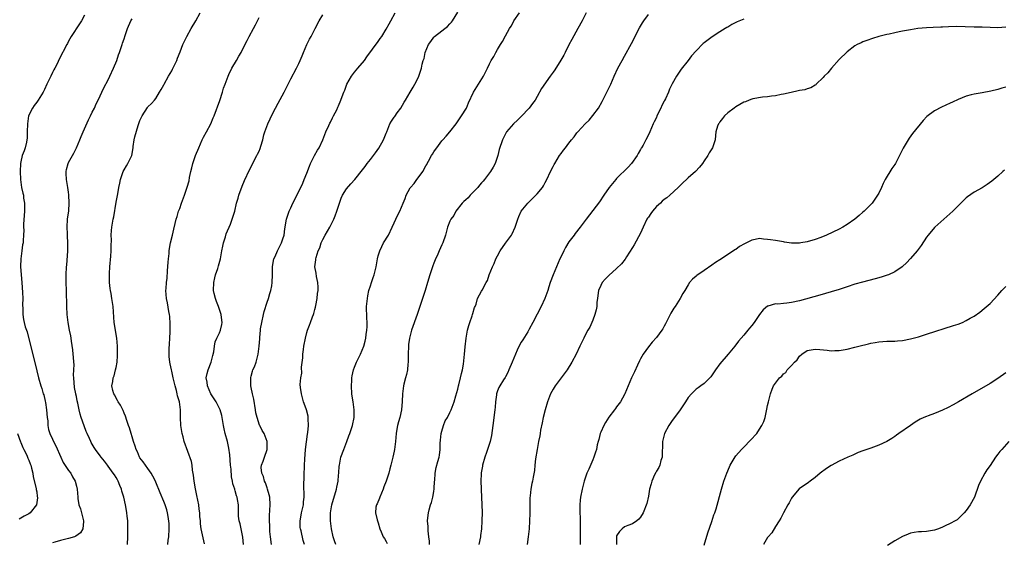
# Model space of a CAD drawing. Units: inches. Extents: x 2619000 to 2622000, y 1491000 to 1494000.
# Drawn here: x 2621385 to 2621633, y 1493176 to 1493307 of the extents above; entities that cross this region are included whole.
import ezdxf

# ---------------------------------------------------------------- set-up
doc = ezdxf.new("R2010")
doc.units = ezdxf.units.IN
doc.header["$MEASUREMENT"] = 0
doc.layers.add('LD26191491_10ft', color=83, linetype='Continuous')

msp = doc.modelspace()

# ---------------------------------------------------------------- linework, layer by layer
at = {"layer": 'LD26191491_10ft'}
for points, elevation in [([(2621401, 1493308.4), (2621400.32, 1493307), (2621399.82, 1493306.19), (2621397.67, 1493303), (2621397, 1493301.8), (2621396.73, 1493301.27), (2621396.57, 1493301), (2621394.7, 1493297.3), (2621394.13, 1493296.13), (2621393.54, 1493295), (2621393.35, 1493294.65), (2621393, 1493293.94), (2621392.52, 1493293), (2621391.58, 1493291), (2621391, 1493289.64), (2621390.67, 1493289), (2621389.41, 1493287), (2621389, 1493286.47), (2621388.38, 1493285.62), (2621387.98, 1493285), (2621386.98, 1493283), (2621386.67, 1493281), (2621386.63, 1493279), (2621386.58, 1493277.42), (2621386.56, 1493277), (2621386.41, 1493276.41), (2621386.1, 1493275), (2621385.82, 1493274.18), (2621385.37, 1493273), (2621385, 1493271.43), (2621384.92, 1493271), (2621384.84, 1493269), (2621384.91, 1493267), (2621385.19, 1493265), (2621385.54, 1493263.54), (2621385.64, 1493263), (2621385.72, 1493262.28), (2621385.93, 1493261), (2621385.96, 1493259.96), (2621385.92, 1493259), (2621385.72, 1493255.72), (2621385.72, 1493255), (2621385.78, 1493254.22), (2621385.72, 1493253), (2621385.59, 1493251.59), (2621385.56, 1493251), (2621385.47, 1493250.53), (2621385.23, 1493249), (2621384.99, 1493247), (2621384.96, 1493245.04), (2621385.09, 1493243), (2621385.28, 1493241), (2621385.46, 1493238.54), (2621385.49, 1493237), (2621385.43, 1493235.43), (2621385.5, 1493234.5), (2621385.48, 1493233), (2621385.69, 1493231.69), (2621385.82, 1493231), (2621386.12, 1493229.88), (2621386.41, 1493229), (2621386.58, 1493228.58), (2621387.82, 1493223.82), (2621388.58, 1493220.58), (2621389.48, 1493217), (2621390.04, 1493215), (2621390.3, 1493214.3), (2621390.66, 1493213), (2621390.76, 1493212.76), (2621391.17, 1493211.17), (2621391.19, 1493210.81), (2621391.49, 1493209), (2621391.67, 1493207), (2621391.8, 1493206.2), (2621391.84, 1493205), (2621391.97, 1493203.97), (2621392.29, 1493203), (2621393, 1493201.59), (2621393.27, 1493201), (2621393.86, 1493199.86), (2621395.04, 1493197), (2621395.69, 1493195.69), (2621397, 1493193.71), (2621397.57, 1493193), (2621398.05, 1493192.05), (2621398.7, 1493191), (2621399, 1493189.69), (2621399.19, 1493189), (2621399.32, 1493187), (2621399.37, 1493186.63), (2621399.65, 1493185), (2621400.01, 1493184.01), (2621400.82, 1493181), (2621400.79, 1493180.79), (2621400.64, 1493179), (2621399.99, 1493178.01), (2621398.86, 1493177.14), (2621398.53, 1493177), (2621397, 1493176.51), (2621395, 1493176.08), (2621393.61, 1493175.61), (2621393, 1493175.44)], 8260), ([(2621411.83, 1493175), (2621411.95, 1493177), (2621411.97, 1493178.03), (2621411.98, 1493179), (2621411.92, 1493179.92), (2621411.91, 1493181), (2621411.81, 1493182.19), (2621411.7, 1493183), (2621411.57, 1493183.57), (2621411.36, 1493185), (2621410.92, 1493187), (2621410.45, 1493188.45), (2621410.32, 1493189), (2621409.92, 1493189.92), (2621409.5, 1493191), (2621409.31, 1493191.31), (2621409, 1493191.88), (2621408.55, 1493192.55), (2621408.27, 1493193), (2621407, 1493194.75), (2621406.8, 1493195), (2621406.04, 1493196.04), (2621405.25, 1493197), (2621405, 1493197.36), (2621403.77, 1493199), (2621403.45, 1493199.45), (2621403, 1493200.28), (2621402.73, 1493200.73), (2621402.6, 1493201), (2621402.29, 1493201.71), (2621401.68, 1493203), (2621401.48, 1493203.48), (2621400.92, 1493204.92), (2621400.21, 1493207), (2621399.91, 1493207.91), (2621399.66, 1493209), (2621399.38, 1493210.62), (2621399.2, 1493211.2), (2621399, 1493212.33), (2621398.88, 1493212.88), (2621398.88, 1493213), (2621398.56, 1493214.56), (2621398.34, 1493217), (2621398.29, 1493217.71), (2621398.4, 1493220.4), (2621398.33, 1493221), (2621398.27, 1493222.27), (2621398.16, 1493223), (2621398.07, 1493224.07), (2621397.73, 1493226.27), (2621397.65, 1493227), (2621397.57, 1493227.57), (2621397.28, 1493229), (2621396.91, 1493231), (2621396.7, 1493233), (2621396.61, 1493235), (2621396.52, 1493239), (2621396.46, 1493241), (2621396.43, 1493243), (2621396.52, 1493245), (2621396.57, 1493245.43), (2621396.83, 1493249), (2621396.87, 1493251), (2621396.79, 1493252.79), (2621396.73, 1493253.27), (2621396.64, 1493255), (2621396.78, 1493257), (2621397.09, 1493259.09), (2621397.21, 1493261), (2621397.11, 1493263.11), (2621397, 1493263.81), (2621396.85, 1493265), (2621396.51, 1493267), (2621396.46, 1493268.46), (2621396.41, 1493269), (2621396.49, 1493269.51), (2621396.89, 1493271), (2621397, 1493271.23), (2621398, 1493273), (2621398.37, 1493273.63), (2621399, 1493275), (2621399.85, 1493277), (2621400.21, 1493277.79), (2621400.67, 1493279), (2621402.01, 1493281.99), (2621402.55, 1493283), (2621403, 1493283.93), (2621403.55, 1493285), (2621403.97, 1493286.03), (2621404.46, 1493287), (2621405.91, 1493290.09), (2621407, 1493292.12), (2621407.43, 1493293), (2621408.35, 1493295), (2621409.16, 1493297), (2621409.62, 1493298.38), (2621409.84, 1493299), (2621410.49, 1493301), (2621410.64, 1493301.36), (2621411, 1493302.43), (2621411.26, 1493303.26), (2621411.88, 1493305), (2621412.73, 1493307), (2621413, 1493307.48)], 8270), ([(2621422.03, 1493175), (2621422.12, 1493176.12), (2621422.27, 1493177), (2621422.35, 1493179), (2621422.32, 1493180.32), (2621422.13, 1493182.13), (2621421.92, 1493183), (2621421.76, 1493183.76), (2621421.33, 1493185), (2621421, 1493185.86), (2621420.07, 1493188.07), (2621419, 1493190.75), (2621418.89, 1493191), (2621418.28, 1493192.28), (2621417.81, 1493193), (2621417, 1493194.17), (2621416.37, 1493195), (2621415.83, 1493195.83), (2621415, 1493196.84), (2621414.9, 1493197), (2621414.34, 1493198.34), (2621414.02, 1493199), (2621413.79, 1493199.79), (2621413.36, 1493201), (2621413, 1493202.18), (2621412.76, 1493203), (2621412.39, 1493204.39), (2621412.13, 1493205), (2621411.69, 1493206.31), (2621411.37, 1493207.37), (2621411, 1493208.16), (2621410.77, 1493208.77), (2621410.11, 1493210.11), (2621409.49, 1493211), (2621409.33, 1493211.33), (2621409, 1493211.86), (2621408.64, 1493212.64), (2621408.4, 1493213), (2621408.19, 1493213.81), (2621407.95, 1493215), (2621408.13, 1493216.13), (2621408.28, 1493217), (2621408.49, 1493217.51), (2621408.88, 1493219), (2621409, 1493219.6), (2621409.25, 1493221), (2621409.36, 1493222.64), (2621409.38, 1493223.38), (2621409.36, 1493225), (2621409.21, 1493227), (2621408.53, 1493231), (2621408.25, 1493235), (2621407.93, 1493237), (2621407.71, 1493238.29), (2621407.57, 1493239), (2621407.49, 1493239.49), (2621407.34, 1493241), (2621407.33, 1493242.67), (2621407.31, 1493243), (2621407.32, 1493243.32), (2621407.45, 1493245), (2621407.7, 1493247.7), (2621407.76, 1493249), (2621407.74, 1493250.26), (2621407.82, 1493251.82), (2621407.79, 1493253), (2621407.85, 1493254.15), (2621407.94, 1493255), (2621408.24, 1493257), (2621408.38, 1493257.62), (2621409, 1493261.26), (2621409.4, 1493263.4), (2621409.71, 1493265), (2621409.95, 1493266.05), (2621410.14, 1493267), (2621410.8, 1493269), (2621411, 1493269.41), (2621411.58, 1493270.42), (2621411.96, 1493271), (2621412.95, 1493273), (2621413.3, 1493275), (2621413.32, 1493275.32), (2621413.57, 1493277), (2621413.71, 1493277.72), (2621414.56, 1493280.56), (2621415, 1493281.84), (2621415.35, 1493282.65), (2621415.52, 1493283), (2621416.88, 1493285.12), (2621417, 1493285.28), (2621417.9, 1493286.1), (2621418.69, 1493287), (2621419, 1493287.42), (2621419.94, 1493289), (2621420.32, 1493289.68), (2621421, 1493290.8), (2621421.09, 1493291), (2621422.17, 1493293), (2621423, 1493294.4), (2621423.19, 1493294.81), (2621423.61, 1493295.61), (2621424.27, 1493297), (2621424.47, 1493297.53), (2621425.12, 1493299.12), (2621425.83, 1493301), (2621426.18, 1493301.82), (2621426.77, 1493303), (2621427.9, 1493305), (2621429.06, 1493307), (2621430.18, 1493309)], 8280), ([(2621431.24, 1493175.24), (2621430.43, 1493179), (2621430.21, 1493180.21), (2621430.2, 1493181), (2621430.06, 1493182.06), (2621430.08, 1493183), (2621429.93, 1493183.93), (2621429.85, 1493185), (2621429.34, 1493187.34), (2621428.95, 1493189.05), (2621428.63, 1493191), (2621428.51, 1493192.51), (2621428.21, 1493193.79), (2621428.1, 1493195), (2621427.98, 1493195.98), (2621426.14, 1493201), (2621425.85, 1493202.15), (2621425.6, 1493203), (2621425.29, 1493205), (2621425.23, 1493207), (2621425.2, 1493209), (2621424.92, 1493211), (2621424.47, 1493212.47), (2621424.38, 1493213), (2621424.2, 1493213.8), (2621423.83, 1493215), (2621423.66, 1493215.66), (2621423.36, 1493217), (2621423, 1493218.7), (2621422.91, 1493219), (2621422.57, 1493220.57), (2621422.51, 1493221), (2621422.38, 1493222.38), (2621422.39, 1493223), (2621422.38, 1493224.38), (2621422.46, 1493225.53), (2621422.52, 1493227), (2621422.61, 1493228.61), (2621422.64, 1493230.64), (2621422.49, 1493232.49), (2621422.41, 1493233), (2621422.27, 1493233.73), (2621421.91, 1493235.91), (2621421.69, 1493237), (2621421.55, 1493239), (2621421.56, 1493239.56), (2621421.69, 1493241), (2621421.84, 1493242.16), (2621421.95, 1493243.95), (2621422.13, 1493246.13), (2621422.18, 1493247), (2621422.33, 1493248.33), (2621422.36, 1493249), (2621422.41, 1493249.59), (2621422.7, 1493251), (2621423.19, 1493253), (2621423.52, 1493254.48), (2621423.89, 1493255.89), (2621424.14, 1493257), (2621424.33, 1493257.67), (2621424.74, 1493259), (2621425, 1493259.69), (2621425.46, 1493261), (2621426.22, 1493263), (2621426.92, 1493265.08), (2621427.35, 1493266.65), (2621427.47, 1493267.47), (2621427.81, 1493269), (2621428.07, 1493269.93), (2621428.29, 1493271), (2621428.97, 1493273), (2621429.78, 1493275), (2621430.69, 1493277), (2621431, 1493277.62), (2621431.79, 1493279), (2621432.81, 1493281), (2621433.45, 1493282.55), (2621433.66, 1493283), (2621435.1, 1493286.9), (2621435.76, 1493289), (2621436.04, 1493289.96), (2621436.42, 1493291), (2621437.18, 1493293), (2621437.41, 1493293.41), (2621438.13, 1493295), (2621439.32, 1493297), (2621439.91, 1493298.09), (2621440.44, 1493299), (2621441, 1493300.09), (2621441.96, 1493302.04), (2621442.46, 1493303), (2621443.56, 1493305), (2621444.06, 1493305.94), (2621445, 1493307.77)], 8290), ([(2621441.04, 1493175), (2621440.92, 1493176.92), (2621440.21, 1493180.21), (2621439.96, 1493181), (2621439.82, 1493182.18), (2621439.79, 1493183), (2621439.82, 1493183.82), (2621439.79, 1493185), (2621439.59, 1493186.41), (2621439.49, 1493187), (2621439.33, 1493187.33), (2621439, 1493188.57), (2621438.88, 1493188.88), (2621438.87, 1493189), (2621438.36, 1493190.35), (2621438.28, 1493191), (2621438.04, 1493192.04), (2621437.96, 1493194.04), (2621437.83, 1493195), (2621437.59, 1493197.59), (2621437.34, 1493199.34), (2621437.01, 1493201), (2621436.48, 1493203), (2621436.19, 1493204.18), (2621436.01, 1493205), (2621435.57, 1493207.57), (2621435.18, 1493209), (2621434.15, 1493211), (2621433, 1493212.75), (2621432.86, 1493213), (2621431.99, 1493215), (2621431.91, 1493215.91), (2621431.69, 1493217), (2621431.9, 1493218.1), (2621432.14, 1493219), (2621432.9, 1493221), (2621433.31, 1493222.69), (2621433.56, 1493223.56), (2621433.76, 1493225), (2621433.95, 1493226.05), (2621434.37, 1493227), (2621435, 1493228.33), (2621435.25, 1493229), (2621435.57, 1493230.43), (2621435.67, 1493231), (2621435.58, 1493231.58), (2621435.47, 1493233), (2621434.77, 1493235), (2621434.23, 1493236.23), (2621433.99, 1493237), (2621433.71, 1493238.29), (2621433.53, 1493239), (2621433.59, 1493241), (2621433.81, 1493242.19), (2621434.04, 1493243), (2621434.57, 1493244.57), (2621434.74, 1493245.26), (2621435.25, 1493247), (2621435.65, 1493249), (2621435.84, 1493250.16), (2621436.05, 1493251), (2621436.54, 1493252.54), (2621436.71, 1493253.29), (2621437.76, 1493255.76), (2621438.24, 1493257), (2621438.88, 1493259), (2621439.34, 1493261), (2621439.69, 1493262.31), (2621439.92, 1493263), (2621440.73, 1493265.27), (2621441.3, 1493266.7), (2621442.6, 1493269.4), (2621444.42, 1493273), (2621444.63, 1493273.36), (2621445, 1493274.16), (2621445.24, 1493274.76), (2621445.39, 1493275.39), (2621445.89, 1493277), (2621446.21, 1493278.21), (2621446.46, 1493279), (2621447.2, 1493281), (2621447.77, 1493282.23), (2621448.11, 1493283), (2621449.12, 1493285), (2621449.78, 1493286.22), (2621451.32, 1493289), (2621451.85, 1493290.14), (2621452.32, 1493291), (2621453, 1493292.36), (2621454.41, 1493295), (2621455, 1493296.18), (2621455.37, 1493297), (2621455.85, 1493298.15), (2621456.18, 1493299), (2621457, 1493300.98), (2621457.68, 1493302.32), (2621458.08, 1493303), (2621459.13, 1493305), (2621460.14, 1493307), (2621461, 1493308.51)], 8300), ([(2621448.14, 1493175), (2621447.85, 1493177), (2621447.72, 1493178.28), (2621447.7, 1493179), (2621447.72, 1493179.72), (2621447.63, 1493181), (2621447.65, 1493182.35), (2621447.81, 1493185), (2621447.67, 1493187), (2621447.54, 1493187.54), (2621447.11, 1493189), (2621447, 1493189.29), (2621446.57, 1493190.57), (2621446.37, 1493191), (2621446.13, 1493192.13), (2621445.71, 1493193), (2621445.54, 1493194.46), (2621445.6, 1493195), (2621445.99, 1493195.99), (2621446.32, 1493197), (2621447.05, 1493199), (2621447.02, 1493201), (2621446.24, 1493203), (2621445.77, 1493203.77), (2621445.17, 1493205), (2621445.1, 1493205.1), (2621444.47, 1493207), (2621444.17, 1493208.17), (2621444.09, 1493209), (2621443.66, 1493211.66), (2621443.33, 1493213), (2621443, 1493214.58), (2621442.89, 1493215), (2621442.89, 1493216.89), (2621442.87, 1493217), (2621442.89, 1493217.11), (2621443, 1493217.48), (2621443.3, 1493218.7), (2621443.45, 1493219), (2621443.8, 1493219.8), (2621444.24, 1493221), (2621444.76, 1493223), (2621445.02, 1493225), (2621445.15, 1493226.85), (2621445.15, 1493227.15), (2621445.31, 1493229), (2621445.35, 1493229.35), (2621445.64, 1493231), (2621446.12, 1493233), (2621446.27, 1493233.73), (2621447, 1493236.06), (2621447.33, 1493237), (2621447.69, 1493238.31), (2621447.95, 1493239), (2621448.17, 1493240.17), (2621448.31, 1493241), (2621448.36, 1493243), (2621448.33, 1493245), (2621448.46, 1493245.54), (2621448.72, 1493247), (2621449, 1493247.57), (2621449.64, 1493249), (2621450.66, 1493251), (2621451, 1493252.01), (2621451.28, 1493253), (2621451.48, 1493254.52), (2621451.93, 1493257), (2621452.58, 1493259), (2621453, 1493259.89), (2621453.49, 1493261), (2621455, 1493263.96), (2621455.97, 1493266.03), (2621456.34, 1493267), (2621457, 1493268.62), (2621457.65, 1493270.35), (2621457.95, 1493271), (2621458.97, 1493273.03), (2621459.66, 1493274.34), (2621460.11, 1493275), (2621461.02, 1493277.02), (2621461.79, 1493279), (2621462.56, 1493280.56), (2621462.84, 1493281.16), (2621463, 1493281.47), (2621463.48, 1493282.52), (2621463.76, 1493283), (2621464.52, 1493284.52), (2621464.83, 1493285.17), (2621465, 1493285.57), (2621465.59, 1493287), (2621465.91, 1493287.91), (2621466.34, 1493289), (2621466.54, 1493289.46), (2621467, 1493290.76), (2621467.1, 1493291), (2621468.22, 1493293), (2621469, 1493294.05), (2621469.83, 1493295), (2621471.5, 1493297), (2621472.14, 1493297.86), (2621475, 1493301.79), (2621475.51, 1493302.49), (2621475.86, 1493303), (2621477, 1493304.88), (2621477.76, 1493306.24), (2621478.16, 1493307), (2621479.28, 1493309)], 8310), ([(2621456.38, 1493175), (2621456.07, 1493176.07), (2621455.55, 1493178.45), (2621455.39, 1493179), (2621455.35, 1493179.35), (2621455.3, 1493181), (2621455.57, 1493182.43), (2621455.66, 1493183), (2621456.13, 1493185), (2621456.18, 1493185.82), (2621456.32, 1493187), (2621456.34, 1493188.34), (2621456.29, 1493189), (2621456.27, 1493189.73), (2621456.36, 1493192.36), (2621456.42, 1493195), (2621456.52, 1493196.52), (2621456.71, 1493199), (2621456.89, 1493200.89), (2621457.17, 1493202.83), (2621457.26, 1493203.26), (2621457.44, 1493205), (2621457.31, 1493206.69), (2621457.37, 1493207), (2621457.37, 1493207.37), (2621456.94, 1493208.94), (2621456.9, 1493209), (2621456.81, 1493209.19), (2621456.17, 1493211), (2621455.95, 1493211.95), (2621455.63, 1493213), (2621455.44, 1493214.56), (2621455.32, 1493215.32), (2621455.49, 1493217), (2621455.78, 1493218.22), (2621455.67, 1493219.67), (2621455.98, 1493222.02), (2621456, 1493223), (2621456.15, 1493224.15), (2621456.28, 1493225), (2621456.66, 1493227), (2621457, 1493228.43), (2621457.15, 1493229), (2621457.69, 1493230.31), (2621457.89, 1493231), (2621458.4, 1493232.4), (2621458.66, 1493233), (2621458.75, 1493233.25), (2621459, 1493234.2), (2621459.18, 1493234.82), (2621459.28, 1493235.28), (2621459.59, 1493237), (2621459.69, 1493238.31), (2621459.83, 1493239), (2621459.9, 1493239.9), (2621459.8, 1493241), (2621459.46, 1493242.54), (2621459.39, 1493243.39), (2621459.05, 1493245), (2621459.27, 1493246.73), (2621459.26, 1493247), (2621459.32, 1493247.32), (2621459.88, 1493249), (2621460.24, 1493249.76), (2621460.59, 1493251), (2621461, 1493251.88), (2621461.62, 1493253), (2621462.82, 1493255), (2621463.82, 1493257), (2621464.17, 1493257.83), (2621464.56, 1493259), (2621465.21, 1493261), (2621465.69, 1493262.31), (2621466.02, 1493263), (2621467, 1493264.65), (2621468.09, 1493265.91), (2621469.05, 1493266.95), (2621471, 1493269.46), (2621471.7, 1493270.3), (2621472.19, 1493271), (2621473, 1493272.01), (2621474.29, 1493273.71), (2621475.12, 1493274.88), (2621476.29, 1493277), (2621477, 1493278.64), (2621477.13, 1493279), (2621477.94, 1493281), (2621478.3, 1493281.7), (2621479, 1493282.68), (2621479.12, 1493282.88), (2621479.79, 1493283.79), (2621480.65, 1493285), (2621481.52, 1493286.48), (2621481.84, 1493287), (2621482.99, 1493289.01), (2621483.75, 1493290.25), (2621484.22, 1493291), (2621485, 1493292.56), (2621485.2, 1493293), (2621485.28, 1493293.28), (2621485.85, 1493295), (2621486.01, 1493296.01), (2621486.3, 1493297), (2621486.51, 1493297.49), (2621486.79, 1493299), (2621487.67, 1493301), (2621488.21, 1493301.79), (2621489, 1493302.85), (2621489.17, 1493303), (2621491, 1493304.46), (2621491.79, 1493305), (2621492.44, 1493305.56), (2621493, 1493306.24), (2621493.4, 1493306.6), (2621493.69, 1493307), (2621495, 1493309.12)], 8320), ([(2621464.3, 1493175), (2621463.94, 1493175.94), (2621463.62, 1493177), (2621463.2, 1493179), (2621462.99, 1493181), (2621462.99, 1493183), (2621463.29, 1493185), (2621464.46, 1493189), (2621464.54, 1493189.46), (2621464.87, 1493191), (2621465, 1493192.48), (2621465.06, 1493193), (2621465.17, 1493194.83), (2621465.19, 1493195), (2621465.59, 1493197), (2621466.29, 1493199), (2621467.1, 1493201), (2621467.6, 1493202.4), (2621467.84, 1493203), (2621468.26, 1493204.26), (2621468.49, 1493205), (2621468.91, 1493207), (2621468.96, 1493209), (2621468.69, 1493211), (2621468.44, 1493212.44), (2621468.37, 1493213), (2621468.25, 1493215), (2621468.34, 1493216.34), (2621468.37, 1493217), (2621468.46, 1493217.54), (2621468.75, 1493219), (2621469, 1493219.69), (2621469.55, 1493221), (2621470.52, 1493223), (2621471.33, 1493225), (2621471.7, 1493226.3), (2621471.87, 1493227), (2621471.98, 1493227.98), (2621472.13, 1493229), (2621472.17, 1493229.83), (2621472.18, 1493231), (2621472.12, 1493232.12), (2621472.07, 1493235), (2621472.24, 1493237), (2621472.34, 1493237.66), (2621472.63, 1493239), (2621473, 1493240.21), (2621473.27, 1493241), (2621473.74, 1493242.26), (2621473.99, 1493243), (2621474.29, 1493244.29), (2621474.48, 1493245), (2621474.82, 1493247), (2621475, 1493247.72), (2621475.35, 1493249), (2621475.87, 1493250.13), (2621476.32, 1493251), (2621477.54, 1493253), (2621478.53, 1493255), (2621479.93, 1493258.07), (2621480.4, 1493259), (2621481.24, 1493261), (2621481.78, 1493262.22), (2621482.02, 1493263), (2621483, 1493264.87), (2621483.09, 1493265), (2621484, 1493266), (2621484.72, 1493267), (2621485, 1493267.42), (2621486.19, 1493269), (2621487, 1493270.46), (2621487.21, 1493270.79), (2621487.3, 1493271), (2621487.64, 1493271.64), (2621488.42, 1493273), (2621488.65, 1493273.35), (2621489, 1493273.95), (2621489.43, 1493274.57), (2621489.7, 1493275), (2621491, 1493276.72), (2621491.23, 1493277), (2621492.1, 1493277.9), (2621493.01, 1493279), (2621494.59, 1493281), (2621495.98, 1493283), (2621497.18, 1493285), (2621497.72, 1493286.28), (2621499, 1493289), (2621500.2, 1493291), (2621501.45, 1493293), (2621502.49, 1493295), (2621503, 1493296.1), (2621503.45, 1493297), (2621504.05, 1493297.95), (2621504.56, 1493299), (2621505, 1493299.76), (2621505.75, 1493301), (2621506.27, 1493301.73), (2621507, 1493303.17), (2621508.06, 1493305), (2621508.42, 1493305.58), (2621509, 1493306.73), (2621509.16, 1493307), (2621510.56, 1493309)], 8330), ([(2621527.36, 1493309), (2621526.31, 1493307), (2621525.24, 1493305), (2621523.72, 1493302.28), (2621523, 1493300.91), (2621522.05, 1493299), (2621521.69, 1493298.31), (2621520.97, 1493297.03), (2621519.41, 1493294.59), (2621519, 1493293.99), (2621518.26, 1493293), (2621516.12, 1493289.88), (2621515, 1493287.91), (2621514.46, 1493287), (2621513.86, 1493286.14), (2621513, 1493284.96), (2621511, 1493282.86), (2621510.06, 1493281.94), (2621509, 1493280.99), (2621507.31, 1493279), (2621507.18, 1493278.82), (2621507, 1493278.51), (2621506.53, 1493277.47), (2621506.29, 1493277), (2621505.46, 1493274.54), (2621505.07, 1493273), (2621504.39, 1493271), (2621503.89, 1493270.11), (2621503.24, 1493269), (2621501.72, 1493267), (2621501.4, 1493266.6), (2621501, 1493266.17), (2621500.48, 1493265.52), (2621500.04, 1493265), (2621499, 1493263.88), (2621498.12, 1493263), (2621497.59, 1493262.41), (2621497, 1493261.89), (2621496.57, 1493261.43), (2621496.11, 1493261), (2621494.55, 1493259), (2621494.05, 1493257.95), (2621493.25, 1493257), (2621493, 1493256.46), (2621492.42, 1493255), (2621491.89, 1493253), (2621491.21, 1493251), (2621491, 1493250.57), (2621490.29, 1493249), (2621489.78, 1493247.78), (2621489.41, 1493247), (2621489.29, 1493246.71), (2621489, 1493245.93), (2621488.73, 1493245.27), (2621487.97, 1493243), (2621487.42, 1493241), (2621486.82, 1493239), (2621486.11, 1493237), (2621485.43, 1493235), (2621484.78, 1493233), (2621483.32, 1493229), (2621482.83, 1493227), (2621482.62, 1493225.38), (2621482.59, 1493225), (2621482.51, 1493223), (2621482.51, 1493221.49), (2621482.5, 1493221), (2621482.43, 1493220.43), (2621482.32, 1493219), (2621482.11, 1493217.89), (2621481.86, 1493217), (2621481.46, 1493215.46), (2621481.36, 1493215), (2621481.11, 1493213), (2621481.03, 1493211.03), (2621480.83, 1493209), (2621480.4, 1493207), (2621480.09, 1493205.91), (2621479.87, 1493205), (2621479.62, 1493203.62), (2621479.49, 1493203), (2621479.3, 1493201), (2621479.08, 1493199), (2621479, 1493198.54), (2621478.68, 1493197), (2621478.19, 1493195), (2621477.93, 1493194.07), (2621477.66, 1493193), (2621477, 1493191), (2621476.41, 1493189.59), (2621476.22, 1493189), (2621475.35, 1493187), (2621475.28, 1493186.72), (2621474.73, 1493185.27), (2621474.57, 1493185), (2621474.4, 1493184.4), (2621474.29, 1493183), (2621474.75, 1493181.25), (2621474.78, 1493181), (2621475, 1493180.52), (2621475.4, 1493179), (2621475.75, 1493178.25), (2621476.26, 1493177), (2621476.52, 1493176.52), (2621477, 1493175.82), (2621477.26, 1493175.26)], 8340), ([(2621487.89, 1493175), (2621487.89, 1493175.89), (2621487.72, 1493177), (2621487.53, 1493178.47), (2621487.53, 1493179.53), (2621487.42, 1493181), (2621487.59, 1493182.41), (2621487.61, 1493183), (2621487.79, 1493183.79), (2621488.16, 1493185), (2621488.38, 1493185.62), (2621488.76, 1493187), (2621489, 1493188.42), (2621489.09, 1493189.09), (2621489.16, 1493191), (2621489.19, 1493191.19), (2621489.3, 1493193), (2621489.6, 1493194.4), (2621489.97, 1493195.97), (2621490.29, 1493197), (2621490.42, 1493197.58), (2621490.58, 1493199), (2621490.6, 1493200.6), (2621490.68, 1493201.32), (2621490.83, 1493203), (2621491, 1493203.6), (2621491.43, 1493205), (2621491.85, 1493206.15), (2621492.38, 1493207), (2621493, 1493208.28), (2621493.38, 1493209), (2621494.11, 1493211), (2621494.52, 1493212.52), (2621495, 1493214.14), (2621495.21, 1493215), (2621495.3, 1493215.3), (2621495.73, 1493217), (2621495.91, 1493218.09), (2621496.21, 1493219), (2621496.49, 1493220.49), (2621496.73, 1493223), (2621496.87, 1493224.87), (2621497.08, 1493227), (2621497.45, 1493229), (2621497.79, 1493230.21), (2621498.04, 1493231), (2621498.64, 1493232.64), (2621498.74, 1493233), (2621498.77, 1493233.23), (2621499.24, 1493234.76), (2621499.36, 1493235), (2621499.61, 1493235.61), (2621499.99, 1493237), (2621501, 1493238.85), (2621501.13, 1493239.13), (2621502.12, 1493241), (2621502.45, 1493241.55), (2621502.95, 1493243), (2621503.73, 1493245), (2621504.16, 1493245.84), (2621504.61, 1493247), (2621505, 1493247.78), (2621505.7, 1493249), (2621507, 1493250.97), (2621508.5, 1493253), (2621508.68, 1493253.32), (2621509.48, 1493255), (2621510.09, 1493257), (2621510.35, 1493257.65), (2621510.96, 1493259), (2621512.63, 1493261), (2621513.83, 1493262.17), (2621514.67, 1493263), (2621515, 1493263.37), (2621516.32, 1493265), (2621516.58, 1493265.42), (2621517, 1493266.21), (2621517.44, 1493267), (2621518.36, 1493269), (2621519, 1493270.27), (2621519.27, 1493270.73), (2621519.41, 1493271), (2621520.02, 1493272.02), (2621520.64, 1493273), (2621521, 1493273.53), (2621521.66, 1493274.34), (2621522.1, 1493275), (2621523, 1493276.18), (2621523.64, 1493277), (2621524.3, 1493277.7), (2621525, 1493278.74), (2621525.22, 1493279), (2621527.09, 1493281), (2621528.07, 1493281.93), (2621529, 1493283.07), (2621530.4, 1493285), (2621531.36, 1493286.64), (2621531.56, 1493287), (2621532.57, 1493289), (2621532.7, 1493289.3), (2621533.5, 1493291), (2621534.39, 1493293), (2621535.34, 1493295), (2621536.4, 1493297), (2621537, 1493298.07), (2621538.72, 1493301.28), (2621540.77, 1493305.23), (2621541.52, 1493306.48), (2621541.86, 1493307), (2621543, 1493308.57)], 8350), ([(2621567, 1493307.39), (2621565.31, 1493306.69), (2621565, 1493306.52), (2621563.98, 1493306.02), (2621563, 1493305.39), (2621562.74, 1493305.26), (2621562.36, 1493305), (2621561, 1493304.21), (2621559.03, 1493302.97), (2621557, 1493301.42), (2621556.77, 1493301.23), (2621555, 1493299.39), (2621553.88, 1493298.12), (2621552.99, 1493297), (2621551.25, 1493294.75), (2621550.09, 1493293), (2621549, 1493291.06), (2621548.28, 1493289.72), (2621548.02, 1493289), (2621547.28, 1493287.28), (2621547.09, 1493286.91), (2621547, 1493286.7), (2621546.4, 1493285.6), (2621546.14, 1493285), (2621545.16, 1493283), (2621545, 1493282.61), (2621544.45, 1493281.55), (2621544.18, 1493281), (2621543.34, 1493279), (2621543, 1493278.25), (2621542.38, 1493277), (2621541.64, 1493275.64), (2621541.27, 1493275), (2621541.16, 1493274.84), (2621541, 1493274.53), (2621540.43, 1493273.57), (2621540.16, 1493273), (2621538.75, 1493271), (2621537.9, 1493270.1), (2621535, 1493267.24), (2621534.78, 1493267), (2621533.14, 1493265), (2621531.75, 1493263), (2621530.65, 1493261.35), (2621529, 1493259.15), (2621527.31, 1493257), (2621525.82, 1493255), (2621524.59, 1493253.41), (2621524.3, 1493253), (2621523, 1493251.27), (2621522.13, 1493249.87), (2621521.69, 1493249), (2621521, 1493247.58), (2621520.73, 1493247), (2621519.85, 1493245), (2621519, 1493243), (2621518.29, 1493241), (2621517.96, 1493239.96), (2621517.68, 1493239), (2621516.95, 1493237), (2621516, 1493235), (2621514.97, 1493233.03), (2621513.94, 1493231), (2621513, 1493229.26), (2621512.62, 1493228.62), (2621511.37, 1493226.63), (2621511, 1493225.99), (2621510.61, 1493225.39), (2621509.96, 1493223.96), (2621509.5, 1493223), (2621508.71, 1493221), (2621507.9, 1493219), (2621507.63, 1493218.37), (2621507, 1493217.28), (2621506.9, 1493217.1), (2621506.51, 1493216.51), (2621505.56, 1493215), (2621505.38, 1493214.62), (2621505, 1493213.73), (2621504.76, 1493213), (2621504.75, 1493212.75), (2621504.53, 1493211), (2621504.4, 1493209.6), (2621504.37, 1493209), (2621503.81, 1493205), (2621503.49, 1493202.51), (2621503.17, 1493201), (2621502.25, 1493198.25), (2621501.79, 1493197), (2621501.23, 1493195), (2621501.21, 1493194.79), (2621500.91, 1493193.09), (2621500.86, 1493192.86), (2621500.81, 1493191), (2621500.92, 1493189.08), (2621500.91, 1493188.91), (2621501.02, 1493187), (2621501.08, 1493185), (2621501.13, 1493183.13), (2621501.1, 1493181), (2621500.97, 1493179), (2621500.72, 1493177.28), (2621500.7, 1493177), (2621500.32, 1493175)], 8360), ([(2621633, 1493305.38), (2621631, 1493305.2), (2621629, 1493305.32), (2621627, 1493305.4), (2621625, 1493305.4), (2621620.5, 1493305.5), (2621618.53, 1493305.47), (2621617, 1493305.4), (2621616.6, 1493305.4), (2621614.68, 1493305.32), (2621613, 1493305.23), (2621610.82, 1493305), (2621609, 1493304.71), (2621607, 1493304.34), (2621606.15, 1493304.15), (2621605, 1493303.93), (2621603.62, 1493303.62), (2621603, 1493303.5), (2621601, 1493303.02), (2621599.45, 1493302.55), (2621597.99, 1493301.99), (2621597, 1493301.65), (2621596.54, 1493301.46), (2621595.59, 1493301), (2621595, 1493300.67), (2621593, 1493299.19), (2621591, 1493297.21), (2621589.05, 1493295), (2621588.14, 1493293.86), (2621587.27, 1493293), (2621587, 1493292.69), (2621585.27, 1493291), (2621585.14, 1493290.86), (2621585, 1493290.78), (2621583.92, 1493290.08), (2621583, 1493289.83), (2621582.39, 1493289.61), (2621581, 1493289.37), (2621580.71, 1493289.29), (2621578.94, 1493288.94), (2621577, 1493288.49), (2621576.38, 1493288.38), (2621575, 1493288.09), (2621573.97, 1493287.97), (2621573, 1493287.79), (2621571.69, 1493287.69), (2621569.28, 1493287.28), (2621569, 1493287.22), (2621568.4, 1493287), (2621567.41, 1493286.59), (2621567, 1493286.45), (2621565, 1493285.3), (2621564.58, 1493285), (2621563, 1493283.77), (2621562.17, 1493283), (2621561.68, 1493282.32), (2621561, 1493281.51), (2621560.8, 1493281.2), (2621560.62, 1493281), (2621560.4, 1493280.4), (2621559.99, 1493279), (2621559.92, 1493278.08), (2621559.77, 1493277), (2621559.13, 1493275), (2621558.32, 1493273.68), (2621557.96, 1493273), (2621557, 1493271.65), (2621556.61, 1493271), (2621555.9, 1493270.1), (2621554.87, 1493269), (2621553, 1493267.38), (2621552.61, 1493267), (2621551.76, 1493266.24), (2621550.49, 1493265), (2621548.35, 1493263), (2621547.6, 1493262.4), (2621547, 1493261.96), (2621546.49, 1493261.51), (2621546, 1493261), (2621545, 1493260.17), (2621544.01, 1493259), (2621543.57, 1493258.43), (2621543, 1493257.54), (2621542.77, 1493257.23), (2621542.64, 1493257), (2621541.65, 1493255), (2621541, 1493253.5), (2621539.43, 1493250.57), (2621539, 1493249.83), (2621537.5, 1493247.5), (2621537.12, 1493246.88), (2621536.24, 1493245.76), (2621535, 1493244.59), (2621533, 1493242.83), (2621532.11, 1493241.89), (2621531.39, 1493241), (2621531, 1493240.29), (2621530.46, 1493239), (2621530.25, 1493237.75), (2621530.15, 1493237), (2621530.05, 1493236.05), (2621529.98, 1493235), (2621529.86, 1493234.14), (2621529.55, 1493233), (2621529, 1493231.58), (2621528.76, 1493231), (2621528.22, 1493229.78), (2621527.77, 1493229), (2621527, 1493227.57), (2621526.73, 1493227), (2621526.19, 1493225.81), (2621525.77, 1493225), (2621524.77, 1493223), (2621523.74, 1493221), (2621522.52, 1493219), (2621521, 1493216.99), (2621519.54, 1493215), (2621519, 1493214.16), (2621518.38, 1493213), (2621517.59, 1493211), (2621517.01, 1493209), (2621516.53, 1493207), (2621516.28, 1493205.72), (2621515.86, 1493203.86), (2621515.71, 1493203), (2621515.63, 1493202.37), (2621515.32, 1493201), (2621514.96, 1493199), (2621514.6, 1493196.6), (2621514.42, 1493195), (2621514.31, 1493193.69), (2621513.98, 1493191.98), (2621513.81, 1493191), (2621513.64, 1493190.36), (2621513.41, 1493189), (2621513.26, 1493187.26), (2621513.18, 1493186.82), (2621513.15, 1493182.85), (2621513.07, 1493181), (2621512.95, 1493179), (2621512.76, 1493177), (2621512.51, 1493175)], 8370), ([(2621633, 1493290.27), (2621632, 1493290), (2621631, 1493289.64), (2621629.22, 1493289.22), (2621627, 1493288.86), (2621625, 1493288.49), (2621624.29, 1493288.29), (2621623, 1493287.95), (2621621, 1493287.18), (2621619.51, 1493286.49), (2621619, 1493286.24), (2621616.8, 1493285.2), (2621615, 1493284.26), (2621613.13, 1493282.87), (2621612.15, 1493281.85), (2621609.45, 1493278.55), (2621608.61, 1493277.39), (2621608.35, 1493277), (2621607.13, 1493274.87), (2621606.24, 1493273), (2621605.16, 1493271), (2621605, 1493270.75), (2621604.26, 1493269.74), (2621602.6, 1493267), (2621602.06, 1493265.94), (2621601.67, 1493265), (2621601, 1493263.57), (2621600.71, 1493263), (2621599.3, 1493261), (2621599, 1493260.68), (2621597.31, 1493259), (2621597, 1493258.72), (2621596.05, 1493257.95), (2621595, 1493257.01), (2621593, 1493255.62), (2621591.98, 1493255), (2621591, 1493254.48), (2621587.87, 1493253), (2621586.39, 1493252.39), (2621585, 1493251.86), (2621583, 1493251.25), (2621581.39, 1493251), (2621581, 1493250.95), (2621579, 1493250.99), (2621577.24, 1493251.24), (2621577, 1493251.26), (2621575, 1493251.58), (2621573.76, 1493251.76), (2621573, 1493251.91), (2621571.96, 1493251.96), (2621571, 1493252.09), (2621569.84, 1493251.84), (2621569, 1493251.72), (2621567.19, 1493250.81), (2621565.93, 1493250.07), (2621565, 1493249.39), (2621564.75, 1493249.25), (2621564.42, 1493249), (2621561, 1493246.71), (2621559.92, 1493246.08), (2621559, 1493245.4), (2621557, 1493244.08), (2621555.19, 1493242.81), (2621555, 1493242.62), (2621554.11, 1493241.89), (2621553.38, 1493241), (2621553, 1493240.43), (2621552.16, 1493239), (2621551.69, 1493238.31), (2621550.97, 1493236.97), (2621549.7, 1493235), (2621549.41, 1493234.59), (2621548.66, 1493233.34), (2621548.51, 1493233), (2621547.34, 1493230.66), (2621547, 1493230.02), (2621546.62, 1493229.38), (2621546.37, 1493229), (2621545, 1493227.17), (2621543.98, 1493226.02), (2621543, 1493224.87), (2621541.67, 1493223), (2621541, 1493221.82), (2621540.73, 1493221.27), (2621540.25, 1493220.25), (2621539.47, 1493218.53), (2621538.84, 1493217.16), (2621538.75, 1493217), (2621537.9, 1493215), (2621537.09, 1493213), (2621537, 1493212.8), (2621535.95, 1493211), (2621535, 1493209.72), (2621534.68, 1493209.32), (2621534.47, 1493209), (2621533, 1493207.13), (2621532.19, 1493205.81), (2621531.76, 1493205), (2621531, 1493203.35), (2621530.85, 1493203), (2621530.49, 1493201.51), (2621530.33, 1493201), (2621530.12, 1493200.12), (2621529.89, 1493199), (2621529.69, 1493198.31), (2621529.25, 1493197), (2621529, 1493196.37), (2621527.98, 1493194.02), (2621527.53, 1493193), (2621527, 1493191.52), (2621526.84, 1493191), (2621526.32, 1493189), (2621525.92, 1493187), (2621525.8, 1493186.2), (2621525.71, 1493185), (2621525.75, 1493183.75), (2621525.7, 1493183), (2621525.8, 1493181.8), (2621525.78, 1493181), (2621525.86, 1493179.86), (2621525.82, 1493178.19), (2621525.85, 1493177), (2621525.81, 1493175.81), (2621525.81, 1493175)], 8380), ([(2621632.63, 1493269.37), (2621632.2, 1493269), (2621631, 1493267.8), (2621629.94, 1493267), (2621629.42, 1493266.58), (2621628.25, 1493265.75), (2621627, 1493264.92), (2621625, 1493263.78), (2621623.36, 1493262.64), (2621623, 1493262.37), (2621621.64, 1493261), (2621621, 1493260.39), (2621619.63, 1493259), (2621615.14, 1493255), (2621615, 1493254.86), (2621613.44, 1493253), (2621613, 1493252.45), (2621611.64, 1493250.36), (2621610.63, 1493249), (2621609, 1493247.05), (2621608, 1493246.01), (2621607, 1493245.1), (2621606.88, 1493245), (2621605, 1493243.73), (2621603.43, 1493243), (2621603.12, 1493242.88), (2621601.61, 1493242.39), (2621600.05, 1493241.95), (2621596.88, 1493241.12), (2621595, 1493240.59), (2621593, 1493239.95), (2621591, 1493239.27), (2621589, 1493238.66), (2621586.12, 1493237.88), (2621581, 1493236.45), (2621579, 1493235.99), (2621577.81, 1493235.81), (2621577, 1493235.75), (2621575.6, 1493235.6), (2621575, 1493235.67), (2621573.1, 1493235.1), (2621573, 1493235.1), (2621571.88, 1493234.12), (2621571, 1493232.98), (2621569.61, 1493231), (2621569, 1493230.18), (2621568.48, 1493229.52), (2621568.06, 1493229), (2621567, 1493227.76), (2621565.71, 1493226.29), (2621564.72, 1493225), (2621563.11, 1493223), (2621561, 1493220.56), (2621559.89, 1493219), (2621558.71, 1493217.29), (2621557, 1493215.56), (2621556.18, 1493215), (2621555.51, 1493214.49), (2621555, 1493214.17), (2621553.82, 1493213), (2621553, 1493212.06), (2621552.35, 1493211), (2621551.81, 1493210.19), (2621550.99, 1493209), (2621549.54, 1493207), (2621549, 1493206.29), (2621548.47, 1493205.53), (2621548.12, 1493205), (2621547.05, 1493203), (2621546.58, 1493201), (2621546.54, 1493200.54), (2621546.49, 1493197.51), (2621546.43, 1493197), (2621546.16, 1493196.16), (2621545.89, 1493195), (2621545.59, 1493194.41), (2621545, 1493193.47), (2621544.83, 1493193.17), (2621544.56, 1493192.56), (2621543.83, 1493191), (2621543.68, 1493190.32), (2621543.27, 1493189), (2621543, 1493187.25), (2621542.64, 1493185.36), (2621541.67, 1493183), (2621541, 1493181.96), (2621540.59, 1493181.41), (2621540.1, 1493181), (2621539, 1493180.25), (2621537.83, 1493179.83), (2621537, 1493179.46), (2621536.35, 1493179), (2621535.7, 1493178.3), (2621535, 1493177.23), (2621534.93, 1493177), (2621534.96, 1493175)], 8390), ([(2621557, 1493174.9), (2621557.99, 1493178.01), (2621559, 1493180.85), (2621559.49, 1493182.51), (2621559.69, 1493183), (2621560.04, 1493184.04), (2621561.4, 1493189), (2621562.02, 1493191), (2621562.74, 1493193), (2621563.42, 1493194.58), (2621563.62, 1493195), (2621564.86, 1493197.14), (2621565, 1493197.33), (2621566.44, 1493199), (2621567, 1493199.58), (2621568.72, 1493201.28), (2621570.26, 1493203), (2621571, 1493204.09), (2621571.58, 1493205), (2621572.02, 1493205.98), (2621572.35, 1493207), (2621572.73, 1493208.73), (2621572.84, 1493209.16), (2621573, 1493210.02), (2621573.22, 1493211), (2621573.71, 1493213), (2621574.16, 1493214.16), (2621574.51, 1493215), (2621575, 1493215.71), (2621576.04, 1493217), (2621576.58, 1493217.42), (2621577, 1493217.99), (2621577.6, 1493218.4), (2621577.96, 1493219), (2621579, 1493220.15), (2621579.74, 1493221), (2621580.41, 1493221.59), (2621581, 1493222.46), (2621581.61, 1493223), (2621583, 1493223.87), (2621585, 1493224.27), (2621586.19, 1493224.19), (2621588.01, 1493224.01), (2621589, 1493223.86), (2621589.89, 1493223.89), (2621591, 1493223.88), (2621593, 1493224.21), (2621595, 1493224.71), (2621596.01, 1493225), (2621598.43, 1493225.57), (2621599, 1493225.73), (2621600.09, 1493225.91), (2621601, 1493226.1), (2621603, 1493226.23), (2621605, 1493226.26), (2621605.68, 1493226.32), (2621607, 1493226.42), (2621609, 1493226.82), (2621611, 1493227.38), (2621613, 1493228), (2621619.83, 1493230.17), (2621621, 1493230.58), (2621622.05, 1493231), (2621623, 1493231.43), (2621624.04, 1493232.04), (2621625, 1493232.58), (2621626.41, 1493233.59), (2621627.53, 1493234.47), (2621629, 1493235.73), (2621631, 1493237.88), (2621631.97, 1493239), (2621633, 1493239.99)], 8400), ([(2621633, 1493218.31), (2621631, 1493216.87), (2621629, 1493215.61), (2621624.47, 1493213), (2621621.03, 1493210.97), (2621619.75, 1493210.25), (2621618.43, 1493209.58), (2621617, 1493208.9), (2621615, 1493208.06), (2621613.45, 1493207.45), (2621613, 1493207.29), (2621612.33, 1493207), (2621611.43, 1493206.57), (2621610.18, 1493205.82), (2621609, 1493205.03), (2621606.06, 1493203), (2621605.42, 1493202.58), (2621605, 1493202.27), (2621604.24, 1493201.76), (2621602.98, 1493201.02), (2621601, 1493200.05), (2621599, 1493199.29), (2621597, 1493198.59), (2621595.83, 1493198.17), (2621594.43, 1493197.57), (2621593.23, 1493197), (2621591, 1493195.99), (2621589.04, 1493194.96), (2621587.83, 1493194.17), (2621586.25, 1493193), (2621585, 1493191.91), (2621583.75, 1493191), (2621583.33, 1493190.67), (2621580.94, 1493189.06), (2621579.17, 1493187), (2621579, 1493186.71), (2621578.43, 1493185.57), (2621578.07, 1493185), (2621576.99, 1493183), (2621576.33, 1493181.67), (2621575.92, 1493181), (2621575, 1493179.6), (2621574.04, 1493177.96), (2621573.14, 1493177), (2621573, 1493176.79), (2621572.01, 1493175)], 8410), ([(2621384.15, 1493203), (2621384.91, 1493200.91), (2621385, 1493200.72), (2621385.5, 1493199.5), (2621385.73, 1493199), (2621386.48, 1493197.52), (2621386.71, 1493197), (2621386.77, 1493196.77), (2621387, 1493196.26), (2621387.35, 1493195.35), (2621387.53, 1493195), (2621387.72, 1493194.28), (2621388, 1493193), (2621388.11, 1493192.11), (2621388.88, 1493189.12), (2621388.89, 1493188.89), (2621389, 1493188.27), (2621389.15, 1493187.15), (2621389.18, 1493187), (2621389.18, 1493186.82), (2621388.95, 1493185), (2621387.34, 1493183), (2621387, 1493182.78), (2621385.83, 1493182.17), (2621385, 1493181.66), (2621384.57, 1493181.43)], 8250), ([(2621633.77, 1493201), (2621631.94, 1493199), (2621631.5, 1493198.5), (2621631, 1493197.76), (2621630.35, 1493197), (2621629, 1493194.97), (2621628.17, 1493193.83), (2621627.65, 1493193), (2621626.59, 1493191), (2621626.13, 1493189.87), (2621625.09, 1493187), (2621624, 1493185), (2621623, 1493183.61), (2621622.49, 1493183), (2621621, 1493181.53), (2621620.71, 1493181.29), (2621620.24, 1493181), (2621619, 1493180.29), (2621617.71, 1493179.71), (2621617, 1493179.37), (2621616.04, 1493179), (2621615, 1493178.65), (2621613, 1493178.31), (2621611.74, 1493178.26), (2621611, 1493178.22), (2621609.94, 1493178.06), (2621609, 1493177.9), (2621608.35, 1493177.65), (2621606.95, 1493177.05), (2621605, 1493175.99), (2621603.18, 1493174.82)], 8420)]:
    msp.add_lwpolyline(points, dxfattribs=dict(at, elevation=elevation))

doc.saveas('drawing.dxf')
